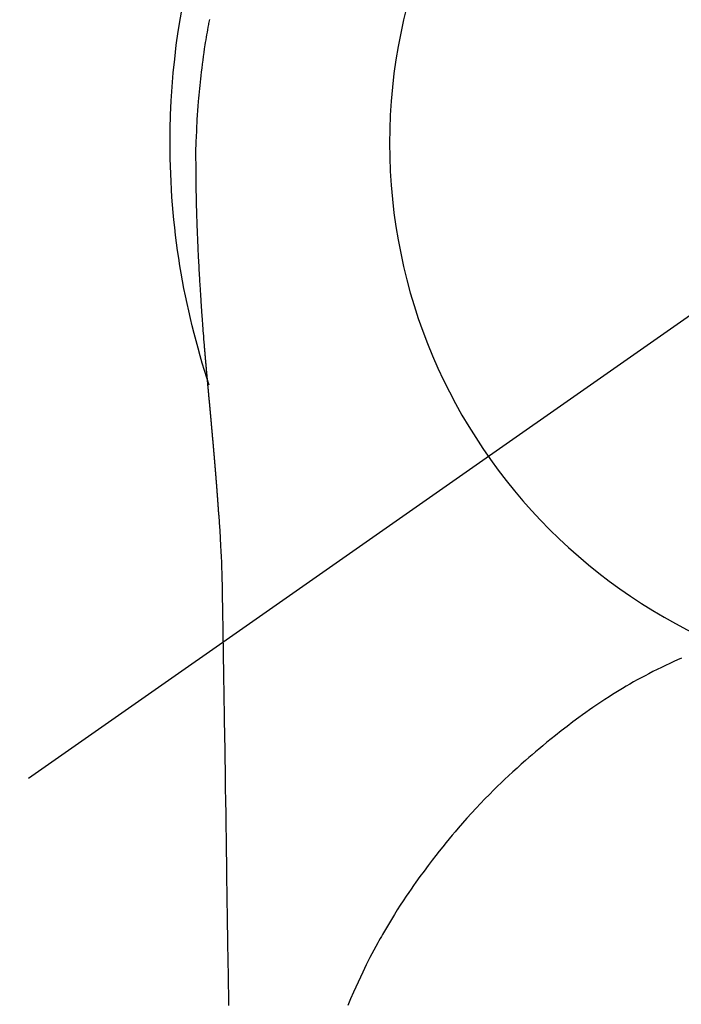
# Model space of a CAD drawing. Extents: x 27948 to 54421, y -11045 to -2175.
# Drawn here: x 44012 to 44034, y -4030 to -3996 of the extents above; entities that cross this region are included whole.
import ezdxf

# ---------------------------------------------------------------- set-up
doc = ezdxf.new("R2010")
doc.units = 0
doc.header["$LTSCALE"] = 50
doc.header["$MEASUREMENT"] = 0
doc.linetypes.add('CENTER2', pattern=[1.125, 0.75, -0.125, 0.125, -0.125])
doc.layers.get('0').update_dxf_attribs({"linetype": 'CONTINUOUS'})
doc.layers.get('DEFPOINTS').update_dxf_attribs({"color": 146, "linetype": 'CONTINUOUS'})
doc.layers.add('150-機器', color=8, linetype='CONTINUOUS')
doc.layers.add('160-文字', color=254, linetype='CONTINUOUS')
doc.styles.add('KH001', font='txt')
doc.dimstyles.new('KH1xx030', dxfattribs={"dimscale": 30, "dimtxt": 2, "dimasz": 0.6, "dimexe": 0.3, "dimexo": 1.2, "dimgap": 0.5, "dimtad": 3, "dimdec": 1, "dimdsep": 46, "dimlunit": 6, "dimtxsty": 'KH001', "dimblk": 'DOT', "dimcen": 1, "dimdle": 1, "dimclrd": 256, "dimclre": 256, "dimclrt": 256, "dimadec": 0, "dimazin": 0, "dimtfac": 1, "dimtdec": 1, "dimtix": 1, "dimtmove": 2, "dimatfit": 3, "dimldrblk": 'CLOSEDBLANK', "dimfxl": 1, "dimtolj": 1, "dimtzin": 0, "dimlwd": -1, "dimlwe": -1, "dimarcsym": 0})

# ---------------------------------------------------------------- blocks, each defined once
blk = doc.blocks.new('F402_H')
at = {"layer": '150-機器', "color": 13, "linetype": 'CENTER2'}
blk.add_line((0, 0), (244.018, -170.863), dxfattribs=at)
at = {"layer": '150-機器', "color": 13, "linetype": 'Continuous'}
for points in [[(24.601, 4.185), (24.61, 4.142), (24.618, 4.099), (24.625, 4.056), (24.633, 4.013), (24.649, 3.927), (24.664, 3.841), (24.679, 3.755), (24.694, 3.669), (24.709, 3.583), (24.723, 3.497), (24.737, 3.411), (24.751, 3.324), (24.771, 3.194), (24.79, 3.065), (24.809, 2.935), (24.827, 2.805), (24.844, 2.674), (24.86, 2.544), (24.876, 2.413), (24.892, 2.283), (24.904, 2.174), (24.916, 2.065), (24.927, 1.956), (24.938, 1.847), (24.949, 1.737), (24.959, 1.628), (24.968, 1.519), (24.977, 1.409), (24.989, 1.256), (25, 1.103), (25.011, 0.949), (25.02, 0.796), (25.024, 0.73), (25.028, 0.664), (25.031, 0.598), (25.034, 0.533), (25.038, 0.445), (25.041, 0.357), (25.044, 0.269), (25.048, 0.18), (25.053, 0.092), (25.058, 0.003), (25.062, -0.085), (25.065, -0.174), (25.066, -0.242), (25.066, -0.311), (25.066, -0.38), (25.065, -0.449), (25.065, -0.557), (25.064, -0.664), (25.064, -0.772), (25.063, -0.88), (25.063, -0.958), (25.062, -1.036), (25.061, -1.114), (25.06, -1.192), (25.059, -1.246), (25.059, -1.3), (25.058, -1.353), (25.057, -1.407), (25.056, -1.491), (25.054, -1.575), (25.053, -1.659), (25.051, -1.743), (25.05, -1.81), (25.049, -1.876), (25.048, -1.942), (25.046, -2.009), (25.044, -2.087), (25.042, -2.165), (25.04, -2.243), (25.037, -2.321), (25.035, -2.391), (25.033, -2.46), (25.031, -2.53), (25.029, -2.6), (25.026, -2.681), (25.023, -2.762), (25.02, -2.842), (25.017, -2.923), (25.015, -2.989), (25.012, -3.054), (25.01, -3.119), (25.007, -3.185), (25.005, -3.25), (25.002, -3.316), (24.999, -3.381), (24.996, -3.447), (24.993, -3.519), (24.99, -3.591), (24.986, -3.663), (24.982, -3.735), (24.98, -3.79), (24.977, -3.844), (24.974, -3.899), (24.971, -3.954), (24.967, -4.046), (24.962, -4.138), (24.957, -4.23), (24.952, -4.323), (24.949, -4.378), (24.946, -4.434), (24.943, -4.489), (24.939, -4.545), (24.935, -4.618), (24.931, -4.69), (24.927, -4.763), (24.923, -4.835), (24.917, -4.922), (24.912, -5.009), (24.906, -5.096), (24.901, -5.183), (24.894, -5.282), (24.887, -5.381), (24.881, -5.48), (24.874, -5.579), (24.87, -5.634), (24.866, -5.689), (24.862, -5.745), (24.858, -5.8), (24.852, -5.874), (24.847, -5.948), (24.842, -6.022), (24.837, -6.096), (24.83, -6.181), (24.824, -6.265), (24.817, -6.35), (24.811, -6.435), (24.803, -6.536), (24.794, -6.638), (24.786, -6.739), (24.778, -6.841)], [(24.778, -6.841), (24.778, -6.848), (24.777, -6.855), (24.776, -6.862), (24.776, -6.869), (24.775, -6.876), (24.775, -6.883), (24.774, -6.89), (24.774, -6.897), (24.773, -6.904), (24.772, -6.911), (24.772, -6.918), (24.771, -6.925), (24.771, -6.932), (24.77, -6.938), (24.77, -6.945), (24.769, -6.952), (24.768, -6.959), (24.768, -6.966), (24.767, -6.973), (24.767, -6.98), (24.766, -6.986), (24.765, -6.994), (24.765, -7.001), (24.764, -7.008), (24.764, -7.015), (24.763, -7.022), (24.763, -7.029), (24.762, -7.036), (24.761, -7.043), (24.761, -7.05), (24.76, -7.057), (24.76, -7.064), (24.759, -7.071), (24.758, -7.078), (24.758, -7.085), (24.757, -7.092), (24.757, -7.099), (24.756, -7.106), (24.755, -7.113), (24.755, -7.121), (24.754, -7.128), (24.754, -7.135), (24.753, -7.142), (24.752, -7.149), (24.752, -7.156), (24.751, -7.163), (24.75, -7.17), (24.75, -7.177), (24.749, -7.185), (24.749, -7.192), (24.748, -7.199), (24.747, -7.206), (24.747, -7.213), (24.746, -7.22), (24.746, -7.227), (24.745, -7.234), (24.744, -7.242), (24.744, -7.249), (24.743, -7.256), (24.742, -7.263), (24.742, -7.27), (24.741, -7.277), (24.741, -7.285), (24.74, -7.292), (24.739, -7.299), (24.739, -7.306), (24.738, -7.313), (24.737, -7.321), (24.737, -7.328), (24.736, -7.335), (24.736, -7.342), (24.735, -7.349), (24.734, -7.357), (24.734, -7.363), (24.733, -7.37), (24.732, -7.377), (24.732, -7.384), (24.731, -7.392), (24.731, -7.399), (24.73, -7.406), (24.729, -7.413), (24.729, -7.421), (24.728, -7.428), (24.727, -7.435), (24.727, -7.442), (24.726, -7.45), (24.725, -7.457), (24.725, -7.464), (24.724, -7.471), (24.724, -7.479), (24.723, -7.486), (24.722, -7.493), (24.722, -7.5), (24.721, -7.508), (24.72, -7.515), (24.72, -7.522), (24.719, -7.53), (24.718, -7.537), (24.718, -7.544), (24.717, -7.552), (24.716, -7.559), (24.716, -7.566), (24.715, -7.574), (24.714, -7.581), (24.714, -7.588), (24.713, -7.595), (24.713, -7.603), (24.712, -7.61), (24.711, -7.617), (24.711, -7.625), (24.71, -7.632), (24.709, -7.64), (24.709, -7.647), (24.708, -7.654), (24.707, -7.662), (24.707, -7.669), (24.706, -7.676), (24.705, -7.684), (24.705, -7.691), (24.704, -7.698), (24.703, -7.706), (24.703, -7.713), (24.702, -7.721), (24.701, -7.728), (24.701, -7.734), (24.7, -7.742), (24.699, -7.749), (24.699, -7.757), (24.698, -7.764), (24.697, -7.771), (24.697, -7.779), (24.696, -7.786), (24.695, -7.794), (24.695, -7.801), (24.694, -7.809), (24.693, -7.816), (24.693, -7.824), (24.692, -7.831), (24.691, -7.838), (24.691, -7.846), (24.69, -7.853), (24.689, -7.861), (24.689, -7.868), (24.688, -7.876), (24.687, -7.883), (24.687, -7.891), (24.686, -7.898), (24.685, -7.906), (24.685, -7.913), (24.684, -7.921), (24.683, -7.928), (24.682, -7.936), (24.682, -7.943), (24.681, -7.951), (24.68, -7.958), (24.68, -7.966), (24.679, -7.973), (24.678, -7.981), (24.678, -7.988), (24.677, -7.996), (24.676, -8.003), (24.676, -8.011), (24.675, -8.018), (24.674, -8.026), (24.674, -8.033), (24.673, -8.041), (24.672, -8.048), (24.672, -8.056), (24.671, -8.064), (24.67, -8.071), (24.669, -8.079), (24.669, -8.086), (24.668, -8.094), (24.667, -8.101), (24.667, -8.109), (24.666, -8.116), (24.665, -8.123), (24.665, -8.131), (24.664, -8.138), (24.663, -8.146), (24.663, -8.154), (24.662, -8.161), (24.661, -8.169), (24.66, -8.176), (24.66, -8.184), (24.659, -8.192), (24.658, -8.199), (24.658, -8.207), (24.657, -8.215), (24.656, -8.222), (24.656, -8.23), (24.655, -8.237), (24.654, -8.245), (24.653, -8.253), (24.653, -8.26), (24.652, -8.268), (24.651, -8.276), (24.651, -8.283), (24.65, -8.291), (24.649, -8.299), (24.648, -8.306), (24.648, -8.314), (24.647, -8.322), (24.646, -8.329), (24.646, -8.337), (24.645, -8.345), (24.644, -8.352), (24.644, -8.36), (24.643, -8.368), (24.642, -8.376), (24.641, -8.383), (24.641, -8.391), (24.64, -8.399), (24.639, -8.406), (24.639, -8.414), (24.638, -8.422), (24.637, -8.43), (24.636, -8.437), (24.636, -8.445), (24.635, -8.453), (24.634, -8.461), (24.634, -8.468), (24.633, -8.476), (24.632, -8.484), (24.631, -8.491), (24.631, -8.498), (24.63, -8.506), (24.629, -8.514), (24.629, -8.522), (24.628, -8.529), (24.627, -8.537), (24.626, -8.545), (24.626, -8.553), (24.625, -8.561), (24.624, -8.568), (24.624, -8.576), (24.623, -8.584), (24.622, -8.592), (24.621, -8.6), (24.621, -8.607), (24.62, -8.615), (24.619, -8.623), (24.618, -8.631), (24.618, -8.639), (24.617, -8.647), (24.616, -8.654), (24.616, -8.662), (24.615, -8.67), (24.614, -8.678), (24.613, -8.686), (24.613, -8.694), (24.612, -8.701), (24.611, -8.709), (24.611, -8.717), (24.61, -8.725), (24.609, -8.733), (24.608, -8.741), (24.608, -8.749), (24.607, -8.757), (24.606, -8.764), (24.605, -8.772), (24.605, -8.78), (24.604, -8.788), (24.603, -8.796), (24.603, -8.804), (24.602, -8.812), (24.601, -8.82), (24.6, -8.828), (24.6, -8.836), (24.599, -8.844), (24.598, -8.851), (24.597, -8.859), (24.597, -8.866), (24.596, -8.874), (24.595, -8.882), (24.594, -8.89), (24.594, -8.898), (24.593, -8.906), (24.592, -8.914), (24.592, -8.922), (24.591, -8.93), (24.59, -8.938), (24.589, -8.946), (24.589, -8.954), (24.588, -8.962), (24.587, -8.97), (24.586, -8.978), (24.586, -8.986), (24.585, -8.994), (24.584, -9.002), (24.583, -9.01), (24.583, -9.018), (24.582, -9.026), (24.581, -9.034), (24.581, -9.042), (24.58, -9.05), (24.579, -9.058), (24.578, -9.066), (24.578, -9.074), (24.577, -9.082), (24.576, -9.09), (24.575, -9.098), (24.575, -9.106), (24.574, -9.114), (24.573, -9.122), (24.572, -9.13), (24.572, -9.138), (24.571, -9.146), (24.57, -9.154), (24.569, -9.162), (24.569, -9.17), (24.568, -9.178), (24.567, -9.186), (24.566, -9.195), (24.566, -9.203), (24.565, -9.211), (24.564, -9.219), (24.564, -9.227), (24.563, -9.235), (24.562, -9.242), (24.561, -9.25), (24.561, -9.258), (24.56, -9.266), (24.559, -9.275), (24.558, -9.283), (24.558, -9.291), (24.557, -9.299), (24.556, -9.307), (24.555, -9.315), (24.555, -9.323), (24.554, -9.331), (24.553, -9.34), (24.552, -9.348), (24.552, -9.356), (24.551, -9.364), (24.55, -9.372), (24.549, -9.38), (24.549, -9.388), (24.548, -9.397), (24.548, -9.405), (24.547, -9.413), (24.547, -9.421), (24.546, -9.429), (24.545, -9.438), (24.544, -9.446), (24.544, -9.454), (24.543, -9.462), (24.542, -9.47), (24.541, -9.479), (24.541, -9.487), (24.54, -9.495), (24.539, -9.503), (24.538, -9.511), (24.538, -9.52), (24.537, -9.528), (24.536, -9.536), (24.536, -9.544), (24.535, -9.552), (24.534, -9.561), (24.533, -9.569), (24.533, -9.577), (24.532, -9.585), (24.531, -9.594), (24.53, -9.602), (24.53, -9.61), (24.529, -9.618), (24.528, -9.626), (24.527, -9.634), (24.527, -9.642), (24.526, -9.651), (24.525, -9.659), (24.524, -9.667), (24.524, -9.675), (24.523, -9.684), (24.522, -9.692), (24.521, -9.7), (24.521, -9.709), (24.52, -9.717), (24.519, -9.725), (24.518, -9.733), (24.518, -9.742), (24.517, -9.75), (24.516, -9.758), (24.515, -9.767), (24.515, -9.775), (24.514, -9.783), (24.513, -9.792), (24.512, -9.8), (24.512, -9.808), (24.511, -9.817), (24.51, -9.825), (24.509, -9.833), (24.509, -9.842), (24.508, -9.85), (24.507, -9.859), (24.506, -9.867), (24.506, -9.875), (24.505, -9.884), (24.504, -9.892), (24.503, -9.9), (24.503, -9.909), (24.502, -9.917), (24.501, -9.926), (24.5, -9.934), (24.5, -9.942), (24.499, -9.951), (24.498, -9.959), (24.497, -9.968), (24.497, -9.976), (24.496, -9.984), (24.495, -9.993), (24.494, -10), (24.494, -10.009), (24.493, -10.017), (24.492, -10.026), (24.491, -10.034), (24.491, -10.042), (24.49, -10.051), (24.489, -10.059), (24.488, -10.068), (24.488, -10.076), (24.487, -10.085), (24.486, -10.093), (24.485, -10.102), (24.485, -10.11), (24.484, -10.119), (24.483, -10.127), (24.482, -10.135), (24.482, -10.144), (24.481, -10.152), (24.48, -10.161), (24.479, -10.169), (24.479, -10.178), (24.478, -10.186), (24.477, -10.195), (24.476, -10.203), (24.476, -10.212), (24.475, -10.22), (24.474, -10.229), (24.474, -10.237), (24.473, -10.246), (24.472, -10.255), (24.471, -10.263), (24.471, -10.272), (24.47, -10.28), (24.469, -10.289), (24.468, -10.297), (24.468, -10.306), (24.467, -10.314), (24.466, -10.323), (24.465, -10.331), (24.465, -10.34), (24.464, -10.349), (24.463, -10.357), (24.462, -10.366), (24.462, -10.373), (24.461, -10.382), (24.46, -10.39), (24.459, -10.399), (24.459, -10.408), (24.458, -10.416), (24.457, -10.425), (24.456, -10.433), (24.456, -10.442), (24.455, -10.451), (24.454, -10.459), (24.453, -10.468), (24.453, -10.476), (24.452, -10.485), (24.451, -10.494), (24.45, -10.502), (24.45, -10.511), (24.449, -10.52), (24.448, -10.528), (24.448, -10.537), (24.447, -10.546), (24.446, -10.554), (24.445, -10.563), (24.445, -10.571), (24.444, -10.58), (24.443, -10.589), (24.442, -10.597), (24.442, -10.606), (24.441, -10.615), (24.44, -10.623), (24.439, -10.632), (24.439, -10.641), (24.438, -10.65), (24.437, -10.658), (24.436, -10.667), (24.436, -10.676), (24.435, -10.684), (24.434, -10.693), (24.434, -10.702), (24.433, -10.71), (24.432, -10.719), (24.431, -10.728), (24.431, -10.737), (24.43, -10.745), (24.429, -10.753), (24.428, -10.762), (24.428, -10.77), (24.427, -10.779), (24.426, -10.788), (24.425, -10.797), (24.425, -10.805), (24.424, -10.814), (24.423, -10.823), (24.422, -10.832), (24.422, -10.84), (24.421, -10.849), (24.42, -10.858), (24.42, -10.867), (24.419, -10.876), (24.418, -10.884), (24.417, -10.893), (24.417, -10.902), (24.416, -10.911), (24.415, -10.919), (24.414, -10.928), (24.414, -10.937), (24.413, -10.946), (24.412, -10.955), (24.412, -10.964), (24.411, -10.972), (24.41, -10.981), (24.409, -10.99), (24.409, -10.999), (24.408, -11.008), (24.407, -11.016), (24.406, -11.025), (24.406, -11.034), (24.405, -11.043), (24.404, -11.052), (24.404, -11.061), (24.403, -11.069), (24.402, -11.078), (24.401, -11.087), (24.401, -11.096), (24.4, -11.105), (24.399, -11.114), (24.399, -11.123), (24.398, -11.131), (24.397, -11.139), (24.396, -11.148), (24.396, -11.157), (24.395, -11.166), (24.394, -11.175), (24.393, -11.184), (24.393, -11.193), (24.392, -11.202), (24.391, -11.211), (24.391, -11.219), (24.39, -11.228), (24.389, -11.237), (24.388, -11.246), (24.388, -11.255), (24.387, -11.264), (24.386, -11.273), (24.386, -11.282), (24.385, -11.291), (24.384, -11.3), (24.383, -11.309), (24.383, -11.318), (24.382, -11.327), (24.381, -11.336), (24.381, -11.345), (24.38, -11.354), (24.379, -11.363), (24.378, -11.371), (24.378, -11.38), (24.377, -11.389), (24.376, -11.398), (24.376, -11.407), (24.375, -11.416), (24.374, -11.425), (24.373, -11.434), (24.373, -11.443), (24.372, -11.452), (24.371, -11.461), (24.371, -11.47), (24.37, -11.479), (24.369, -11.488), (24.369, -11.497), (24.368, -11.505), (24.367, -11.514), (24.366, -11.523), (24.366, -11.532), (24.365, -11.542), (24.364, -11.551), (24.364, -11.56), (24.363, -11.569), (24.362, -11.578), (24.362, -11.587), (24.361, -11.596), (24.36, -11.605), (24.359, -11.614), (24.359, -11.623), (24.358, -11.632), (24.357, -11.641), (24.357, -11.65), (24.356, -11.659), (24.355, -11.668), (24.355, -11.677), (24.354, -11.686), (24.353, -11.696), (24.352, -11.705), (24.352, -11.714), (24.351, -11.723), (24.35, -11.732), (24.35, -11.741), (24.349, -11.75), (24.348, -11.759), (24.348, -11.768), (24.347, -11.777), (24.346, -11.787), (24.346, -11.796), (24.345, -11.805), (24.344, -11.814), (24.343, -11.823), (24.343, -11.832), (24.342, -11.841), (24.341, -11.851), (24.341, -11.86), (24.34, -11.869), (24.339, -11.878), (24.339, -11.886), (24.338, -11.895), (24.337, -11.904), (24.337, -11.914), (24.336, -11.923), (24.335, -11.932), (24.335, -11.941), (24.334, -11.95), (24.333, -11.96), (24.333, -11.969), (24.332, -11.978), (24.331, -11.987), (24.33, -11.996), (24.33, -12.006), (24.329, -12.015), (24.328, -12.024), (24.328, -12.033), (24.327, -12.042), (24.326, -12.052), (24.326, -12.061), (24.325, -12.07), (24.324, -12.079), (24.324, -12.089), (24.323, -12.098), (24.322, -12.107), (24.322, -12.116), (24.321, -12.126), (24.32, -12.135), (24.32, -12.144), (24.319, -12.153), (24.318, -12.163), (24.318, -12.172), (24.317, -12.181), (24.316, -12.191), (24.316, -12.2), (24.315, -12.209), (24.314, -12.218), (24.314, -12.228), (24.313, -12.237), (24.312, -12.246), (24.312, -12.256), (24.311, -12.264), (24.311, -12.273), (24.31, -12.283), (24.309, -12.292), (24.309, -12.301), (24.308, -12.311), (24.307, -12.32), (24.307, -12.329), (24.306, -12.339), (24.305, -12.348), (24.305, -12.357), (24.304, -12.367), (24.303, -12.376), (24.303, -12.385), (24.302, -12.395), (24.301, -12.404), (24.301, -12.413), (24.3, -12.423), (24.299, -12.432), (24.299, -12.441), (24.298, -12.451), (24.297, -12.46), (24.297, -12.47), (24.296, -12.479), (24.296, -12.488), (24.295, -12.498), (24.294, -12.507), (24.294, -12.516), (24.293, -12.526), (24.292, -12.535), (24.292, -12.544), (24.291, -12.554), (24.29, -12.563), (24.29, -12.573), (24.289, -12.582), (24.288, -12.591)], [(24.281, -12.591), (24.265, -12.851), (24.248, -13.111), (24.233, -13.371), (24.219, -13.631), (24.21, -13.816), (24.202, -14.002), (24.194, -14.187), (24.187, -14.373), (24.181, -14.566), (24.175, -14.759), (24.171, -14.953), (24.167, -15.146), (24.166, -15.233), (24.165, -15.321), (24.163, -15.408), (24.162, -15.496), (24.16, -15.616), (24.158, -15.735), (24.156, -15.855), (24.154, -15.975), (24.152, -16.108), (24.15, -16.241), (24.148, -16.374), (24.145, -16.507), (24.143, -16.627), (24.141, -16.746), (24.139, -16.866), (24.137, -16.985), (24.135, -17.122), (24.133, -17.258), (24.131, -17.395), (24.128, -17.532), (24.125, -17.765), (24.121, -17.999), (24.117, -18.233), (24.113, -18.467), (24.11, -18.7), (24.106, -18.934), (24.102, -19.167), (24.098, -19.401), (24.094, -19.658), (24.09, -19.915), (24.086, -20.172), (24.082, -20.43), (24.079, -20.675), (24.075, -20.921), (24.071, -21.167), (24.068, -21.412), (24.061, -21.842), (24.054, -22.272), (24.047, -22.703), (24.041, -23.133), (24.035, -23.547), (24.029, -23.961), (24.024, -24.375), (24.019, -24.789), (24.008, -25.53), (23.998, -26.27), (23.986, -27.01), (23.975, -27.75), (23.969, -28.111), (23.963, -28.472), (23.958, -28.834), (23.952, -29.195)], [(24.168, -15.151), (24.168, -15.152), (24.168, -15.153), (24.168, -15.154), (24.168, -15.155), (24.168, -15.156), (24.168, -15.157), (24.168, -15.158), (24.168, -15.159), (24.168, -15.16), (24.168, -15.161), (24.168, -15.162), (24.168, -15.163), (24.167, -15.164), (24.167, -15.165), (24.167, -15.166), (24.167, -15.167), (24.167, -15.168), (24.167, -15.169), (24.167, -15.17), (24.167, -15.171), (24.167, -15.172), (24.167, -15.173), (24.167, -15.174), (24.167, -15.175), (24.167, -15.176), (24.167, -15.177), (24.167, -15.178), (24.167, -15.179), (24.167, -15.18), (24.167, -15.181), (24.167, -15.182), (24.167, -15.183), (24.167, -15.184), (24.167, -15.185), (24.167, -15.186), (24.167, -15.187), (24.167, -15.188), (24.167, -15.189), (24.167, -15.19), (24.167, -15.191), (24.167, -15.192), (24.167, -15.193), (24.167, -15.194), (24.167, -15.195), (24.167, -15.196), (24.167, -15.197), (24.167, -15.198), (24.167, -15.199), (24.167, -15.2), (24.167, -15.201), (24.167, -15.202), (24.167, -15.203), (24.167, -15.204), (24.167, -15.205), (24.167, -15.206), (24.167, -15.207), (24.167, -15.208), (24.167, -15.209), (24.167, -15.21), (24.167, -15.211), (24.167, -15.212), (24.167, -15.213), (24.167, -15.214), (24.167, -15.215), (24.167, -15.216), (24.167, -15.217), (24.167, -15.218), (24.167, -15.219), (24.167, -15.22), (24.167, -15.221), (24.166, -15.221), (24.166, -15.222), (24.166, -15.223), (24.166, -15.224), (24.166, -15.225), (24.166, -15.226), (24.166, -15.227)], [(8.615, -17.435), (8.749, -17.494), (8.881, -17.554), (9.013, -17.615), (9.157, -17.683), (9.301, -17.752), (9.444, -17.822), (9.586, -17.894), (9.719, -17.962), (9.851, -18.031), (9.983, -18.102), (10.115, -18.174), (10.24, -18.244), (10.365, -18.315), (10.489, -18.387), (10.613, -18.46), (10.729, -18.53), (10.844, -18.6), (10.958, -18.672), (11.072, -18.744), (11.21, -18.833), (11.347, -18.924), (11.483, -19.015), (11.619, -19.107), (11.738, -19.19), (11.856, -19.273), (11.974, -19.357), (12.091, -19.442), (12.293, -19.593), (12.493, -19.746), (12.692, -19.901), (12.889, -20.058), (13.031, -20.172), (13.172, -20.286), (13.312, -20.401), (13.452, -20.518), (13.564, -20.612), (13.676, -20.708), (13.788, -20.804), (13.898, -20.901), (14.043, -21.028), (14.186, -21.157), (14.329, -21.287), (14.47, -21.418), (14.596, -21.537), (14.721, -21.656), (14.845, -21.776), (14.968, -21.897), (15.12, -22.05), (15.272, -22.204), (15.422, -22.359), (15.57, -22.516), (15.726, -22.685), (15.88, -22.854), (16.033, -23.026), (16.183, -23.198), (16.285, -23.316), (16.385, -23.435), (16.485, -23.554), (16.583, -23.674), (16.703, -23.822), (16.822, -23.971), (16.94, -24.121), (17.056, -24.272), (17.197, -24.457), (17.335, -24.644), (17.472, -24.831), (17.608, -25.021), (17.69, -25.138), (17.772, -25.256), (17.853, -25.374), (17.934, -25.493), (18.037, -25.648), (18.138, -25.803), (18.238, -25.959), (18.337, -26.116), (18.439, -26.282), (18.54, -26.45), (18.64, -26.619), (18.738, -26.788), (18.779, -26.861), (18.821, -26.934), (18.862, -27.008), (18.902, -27.081), (19.034, -27.325), (19.163, -27.571), (19.288, -27.818), (19.41, -28.068), (19.49, -28.237), (19.569, -28.407), (19.647, -28.578), (19.722, -28.75), (19.818, -28.975), (19.911, -29.202)]]:
    blk.add_lwpolyline(points, dxfattribs=at)
for start, end in [(0, 197.7244), (341.5838, 0)]:
    blk.add_arc((0, 0), 25.931, start, end, dxfattribs=at)
at = {"layer": 'DEFPOINTS'}
blk.add_circle((0, 0), 18.5, dxfattribs=at)
blk = doc.blocks.new('_ClosedBlank')
at = {"color": 0, "linetype": 'ByBlock', "lineweight": -2}
for p, q in [((-1, 0.1667), (0, 0)), ((-1, 0.1667), (-1, -0.1667)), ((0, 0), (-1, -0.1667))]:
    blk.add_line(p, q, dxfattribs=at)
blk = doc.blocks.new('_Dot')
at = {"color": 0, "linetype": 'ByBlock', "lineweight": -2}
blk.add_line((-0.5, 0), (-1, 0), dxfattribs=at)
at = {"color": 0, "linetype": 'ByBlock', "const_width": 0.5}
blk.add_lwpolyline([(-0.25, 0, 1), (0.25, 0, 1)], format="xyb", close=True, dxfattribs=at)

msp = doc.modelspace()

# ---------------------------------------------------------------- block references
at = {"layer": '150-機器', "xscale": -1}
msp.add_blockref('F402_H', (44043.042, -4000.467), dxfattribs=at)

# ---------------------------------------------------------------- leaders
at = {"layer": '160-文字'}
msp.add_leader([(44163.035, -4000.659), (43304.476, -4935.952)], dimstyle='KH1xx030', override={"dimgap": 0.5, "dimtad": 1}, dxfattribs=at)

doc.saveas('drawing.dxf')
